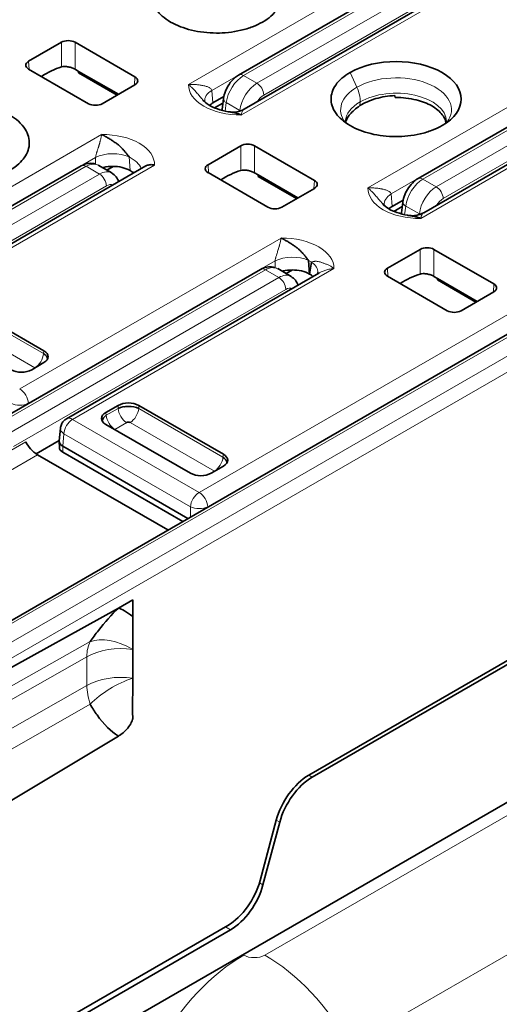
# Model space of a CAD drawing. Units: millimetres. Extents: x 14 to 828, y 14 to 580.
# Drawn here: x 756 to 766, y 314 to 335 of the extents above; entities that cross this region are included whole.
import ezdxf

# ---------------------------------------------------------------- set-up
doc = ezdxf.new("R2010")
doc.units = ezdxf.units.MM
doc.header["$LTSCALE"] = 2
doc.layers.add('Sichtbar (ISO)', color=7, linetype='Continuous', lineweight=35)
doc.layers.add('Sichtbar schmal (ISO)', color=7, linetype='Continuous', lineweight=18)

msp = doc.modelspace()

# ---------------------------------------------------------------- linework, layer by layer
at = {"layer": 'Sichtbar (ISO)'}
for p, q in [((760.171, 333.396), (765.754, 336.62)), ((760.286, 332.696), (765.458, 335.682)), ((763.848, 331.273), (769.431, 334.497)), ((754.457, 321.606), (776.165, 334.139)), ((755.867, 333.68), (756.537, 334.067)), ((756.819, 334.067), (758.046, 333.358)), ((763.963, 330.573), (769.135, 333.559)), ((757.094, 332.808), (755.867, 333.517)), ((756.819, 333.513), (756.892, 333.471)), ((757.708, 333), (756.892, 333.471)), ((756.892, 333.439), (756.892, 333.471)), ((757.68, 332.984), (756.892, 333.439)), ((757.376, 332.808), (758.046, 333.195)), ((760.605, 333.178), (760.605, 333.178)), ((763.939, 333.258), (763.939, 333.258)), ((759.865, 332.953), (759.643, 332.825)), ((760.336, 333.023), (760.33, 333.019)), ((763.447, 333.023), (763.447, 333.023)), ((763.525, 333.019), (763.525, 333.019)), ((763.905, 332.949), (763.904, 332.949)), ((759.676, 332.723), (759.847, 332.821)), ((759.831, 332.691), (759.859, 332.915)), ((762.287, 332.821), (762.287, 332.821)), ((762.483, 332.708), (762.482, 332.708)), ((759.544, 331.557), (760.214, 331.944)), ((760.496, 331.944), (761.723, 331.236)), ((757.798, 331.76), (757.798, 331.76)), ((757.798, 331.76), (757.798, 331.76)), ((757.863, 331.797), (757.863, 331.797)), ((751.362, 328.31), (756.945, 331.534)), ((752.965, 328.469), (758.268, 331.531)), ((757.57, 331.39), (757.294, 331.549)), ((757.469, 331.448), (757.596, 331.522)), ((760.771, 330.686), (759.544, 331.394)), ((760.496, 331.39), (760.569, 331.348)), ((761.385, 330.877), (760.569, 331.348)), ((760.569, 331.316), (760.569, 331.348)), ((761.357, 330.861), (760.569, 331.316)), ((757.481, 331.134), (757.481, 331.134)), ((761.053, 330.686), (761.723, 331.072)), ((764.282, 331.055), (764.282, 331.055)), ((763.542, 330.83), (763.32, 330.702)), ((763.508, 330.568), (763.536, 330.792)), ((764.013, 330.9), (764.007, 330.897)), ((763.353, 330.6), (763.524, 330.699)), ((761.008, 329.906), (761.008, 329.906)), ((763.221, 329.434), (763.891, 329.821)), ((764.173, 329.821), (765.4, 329.113)), ((761.475, 329.637), (761.475, 329.637)), ((761.475, 329.637), (761.475, 329.637)), ((761.54, 329.674), (761.54, 329.674)), ((761.603, 329.594), (761.623, 329.314)), ((761.623, 329.314), (761.665, 329.558)), ((755.039, 326.187), (760.622, 329.411)), ((756.642, 326.346), (761.815, 329.333)), ((761.247, 329.267), (760.971, 329.427)), ((761.146, 329.326), (761.273, 329.399)), ((764.447, 328.563), (763.221, 329.271)), ((764.173, 329.267), (764.245, 329.226)), ((765.062, 328.754), (764.245, 329.226)), ((764.246, 329.193), (764.245, 329.226)), ((765.034, 328.738), (764.246, 329.193)), ((761.158, 329.011), (761.158, 329.011)), ((764.73, 328.563), (765.4, 328.949)), ((754.445, 328.744), (756.181, 327.742)), ((756.181, 327.498), (755.93, 327.353)), ((757.449, 326.476), (757.7, 326.621)), ((757.835, 326.595), (757.832, 326.593)), ((758.122, 326.621), (759.858, 325.619)), ((757.385, 326.335), (757.381, 326.333)), ((757.463, 326.38), (757.462, 326.38)), ((778.887, 326.115), (754.083, 311.795)), ((756.495, 325.894), (756.518, 326.153)), ((759.185, 325.23), (757.449, 326.232)), ((756.021, 325.629), (756.495, 325.903)), ((756.494, 325.886), (756.496, 325.761)), ((759.13, 324.304), (756.568, 325.783)), ((759.025, 324.243), (756.569, 325.661)), ((756.049, 325.611), (758.721, 324.068)), ((759.858, 325.375), (759.607, 325.23)), ((771.328, 324.65), (761.606, 319.037)), ((761.677, 318.996), (771.293, 324.548)), ((757.707, 322.467), (758, 322.633)), ((758, 322.633), (758, 322.291)), ((754.445, 320.662), (757.707, 322.467)), ((757.999, 321.617), (757.999, 321.617)), ((757.999, 321.616), (757.999, 321.029)), ((757.998, 320.413), (757.998, 320.413)), ((757.423, 320.081), (757.423, 320.081)), ((752.837, 316.913), (757.707, 319.84)), ((760.941, 318.116), (760.611, 316.877)), ((760.669, 316.788), (761.012, 318.075)), ((754.232, 312.656), (759.946, 315.956)), ((760.004, 315.867), (754.266, 312.554))]:
    msp.add_line(p, q, dxfattribs=at)
for centre, major_axis, ratio, start_param, end_param in [((756.678, 333.985), (0.2, 0), 0.577746, 0.785741, 2.355852), ((763.397, 332.903), (1.333, 0), 0.577354, 5.497949, 8.639337), ((756.008, 333.598), (-0.2, 0), 0.576955, 5.49813, 7.068241), ((756.249, 331.765), (0.96, 1.754), 0.592266, 0.540942, 0.831973), ((757.904, 333.277), (0.2, 0), 0.576955, 5.49813, 7.068241), ((757.235, 332.89), (-0.2, 0), 0.577746, 0.785741, 2.355852), ((759.973, 332.898), (-0.498, -0.044), 0.574271, 6.282932, 6.283925), ((763.199, 332.371), (-0.848, -0.127), 0.664193, 5.303587, 5.503586), ((760.032, 332.684), (0.201, 0.001), 0.575996, 3.067113, 3.249917), ((760.355, 331.862), (0.2, 0), 0.577746, 0.785741, 2.355852), ((757.045, 331.361), (-0.1, 0.173), 0.577377, 6.283112, 6.283225), ((759.685, 331.475), (-0.2, 0), 0.576955, 5.49813, 7.068241), ((757.318, 330.946), (0.25, 0.443), 0.58337, 6.273214, 6.279223), ((757.557, 331.162), (0.622, -0.079), 0.620846, 0.812751, 0.978002), ((759.926, 329.642), (0.96, 1.754), 0.592266, 0.540942, 0.831973), ((761.581, 331.154), (0.2, 0), 0.576955, 5.49813, 7.068241), ((763.65, 330.775), (-0.498, -0.044), 0.574273, 6.282931, 6.283928), ((760.912, 330.767), (-0.2, 0), 0.577746, 0.785741, 2.355852), ((763.709, 330.561), (-0.201, -0.001), 0.575996, 6.208705, 6.391509), ((764.032, 329.739), (0.2, 0), 0.577746, 0.785741, 2.355852), ((760.722, 329.238), (-0.1, 0.173), 0.577377, 6.283072, 6.283185), ((761.294, 329.387), (0.498, -0.044), 0.577429, 6.282865, 6.283465), ((763.362, 329.353), (-0.2, 0), 0.576955, 5.49813, 7.068241), ((763.603, 327.519), (0.96, 1.754), 0.592266, 0.540942, 0.831973), ((760.995, 328.823), (0.25, 0.443), 0.58337, 6.273213, 6.279222), ((765.258, 329.031), (0.2, 0), 0.576955, 5.49813, 7.068241), ((764.589, 328.644), (-0.2, 0), 0.577746, 0.785741, 2.355852), ((755.954, 327.58), (0.303, -0.039), 0.574169, 0.177266, 0.839404), ((755.967, 327.62), (0.302, 0), 0.572981, 5.501585, 7.064785), ((755.719, 327.477), (-0.3, 0), 0.581753, 0.789196, 2.352396), ((755.958, 327.375), (-0.0516, 0.0001), 0.577913, 3.792641, 3.892437), ((757.911, 326.497), (0.3, 0), 0.581753, 0.789196, 2.352396), ((757.663, 326.354), (-0.302, 0), 0.572981, 5.501585, 7.064785), ((757.911, 326.45), (0.305, 0), 0.488574, 0.805388, 2.336207), ((756.767, 326.13), (-0.125, 0.217), 0.57735, 6.283185, 6.283462), ((757.677, 326.315), (-0.303, -0.039), 0.574169, 5.443785, 6.105926), ((757.911, 326.247), (-0.052, 0), 0.576287, 3.968934, 5.456508), ((757.672, 326.11), (-0.0516, -0.0001), 0.576787, 5.532033, 5.630986), ((755.985, 325.777), (0.177, -0.186), 0.349506, 3.860381, 5.413727), ((756.744, 325.881), (-0.25, 0.009), 0.576539, 6.252714, 7.090978), ((756.746, 325.762), (-0.25, 0), 0.57735, 0.008726, 0.784101), ((759.631, 325.457), (0.303, -0.039), 0.574169, 0.177266, 0.839404), ((759.644, 325.497), (0.302, 0), 0.572981, 5.501585, 7.064785), ((759.635, 325.252), (-0.0517, 0), 0.57735, 3.792385, 3.89136), ((759.396, 325.354), (-0.3, 0), 0.581753, 0.789196, 2.352396), ((758.337, 321.743), (-0.696, 0.719), 0.178247, 5.391074, 5.990869), ((761.606, 318.22), (-0.5, -0.866), 0.57735, 3.926985, 5.148727), ((761.677, 318.179), (0.5, 0.866), 0.57735, 0.785398, 2.007129), ((759.946, 316.772), (-0.5, -0.866), 0.57735, 0.785398, 2.007129), ((760.004, 316.683), (0.5, 0.866), 0.57735, 3.926982, 5.148721)]:
    msp.add_ellipse(centre, major_axis=major_axis, ratio=ratio, start_param=start_param, end_param=end_param, dxfattribs=at)
for points, knots in [([(760.663, 334.482), (760.726, 334.518), (760.783, 334.558), (760.882, 334.645), (760.924, 334.691), (761.022, 334.832), (761.054, 334.931), (761.053, 335.109), (761.032, 335.211), (760.89, 335.406), (760.798, 335.493), (760.54, 335.641), (760.395, 335.697), (760.074, 335.775), (759.901, 335.795), (759.568, 335.796), (759.396, 335.781), (759.139, 335.721), (759.059, 335.697), (758.909, 335.639), (758.84, 335.607), (758.777, 335.57)], [0.0000001, 0.0000001, 0.0000001, 0.0000001, 0.0267448, 0.0267448, 0.0538302, 0.0538302, 0.1055505, 0.1055505, 0.1464425, 0.1464425, 0.1762126, 0.1762126, 0.2032723, 0.2032723, 0.230792, 0.230792, 0.2553379, 0.2553379, 0.2671955, 0.2671955, 0.2788932, 0.2788932, 0.2788932, 0.2788932]), ([(758.777, 335.57), (758.714, 335.534), (758.658, 335.494), (758.559, 335.408), (758.517, 335.361), (758.419, 335.22), (758.387, 335.122), (758.388, 334.944), (758.409, 334.842), (758.551, 334.647), (758.642, 334.56), (758.9, 334.411), (759.046, 334.355), (759.367, 334.277), (759.539, 334.257), (759.873, 334.256), (760.044, 334.272), (760.301, 334.332), (760.382, 334.356), (760.531, 334.413), (760.6, 334.446), (760.663, 334.482)], [0.0000086, 0.0000086, 0.0000086, 0.0000086, 0.0267574, 0.0267574, 0.053873, 0.053873, 0.1056421, 0.1056421, 0.1465825, 0.1465825, 0.1762853, 0.1762853, 0.2032122, 0.2032122, 0.2306015, 0.2306015, 0.2550434, 0.2550434, 0.2668578, 0.2668578, 0.278502, 0.278502, 0.278502, 0.278502]), ([(756.819, 333.513), (756.802, 333.523), (756.779, 333.534), (756.73, 333.551), (756.704, 333.558), (756.654, 333.567), (756.627, 333.57), (756.577, 333.57), (756.555, 333.567), (756.537, 333.561)], [0, 0, 0, 0, 0.0075614, 0.0075614, 0.01512281, 0.01512281, 0.02290925, 0.02290925, 0.03068169, 0.03068169, 0.03068169, 0.03068169]), ([(759.859, 332.915), (759.865, 332.964), (759.879, 333.014), (759.918, 333.112), (759.944, 333.16), (760.007, 333.252), (760.044, 333.296), (760.112, 333.357), (760.141, 333.379), (760.171, 333.396)], [0.00000364, 0.00000364, 0.00000364, 0.00000364, 0.01582348, 0.01582348, 0.03197901, 0.03197901, 0.049171, 0.049171, 0.06036852, 0.06036852, 0.06036852, 0.06036852]), ([(762.454, 333.448), (762.391, 333.411), (762.335, 333.371), (762.236, 333.285), (762.193, 333.238), (762.096, 333.097), (762.064, 332.999), (762.065, 332.821), (762.086, 332.719), (762.228, 332.524), (762.319, 332.437), (762.577, 332.288), (762.722, 332.232), (763.044, 332.154), (763.216, 332.134), (763.55, 332.134), (763.721, 332.149), (763.978, 332.209), (764.059, 332.233), (764.208, 332.29), (764.277, 332.323), (764.34, 332.359)], [0.0000089, 0.0000089, 0.0000089, 0.0000089, 0.0267577, 0.0267577, 0.0538737, 0.0538737, 0.1056428, 0.1056428, 0.1465844, 0.1465844, 0.1762887, 0.1762887, 0.203217, 0.203217, 0.2306077, 0.2306077, 0.2550511, 0.2550511, 0.2668657, 0.2668657, 0.2785111, 0.2785111, 0.2785111, 0.2785111]), ([(763.371, 332.974), (763.238, 332.969), (763.107, 332.947), (762.863, 332.876), (762.751, 332.827), (762.657, 332.768)], [-0.07956334, -0.07956334, -0.07956334, -0.07956334, -0.03978091, -0.03978091, -0.00000012, -0.00000012, -0.00000012, -0.00000012]), ([(763.371, 332.974), (763.371, 332.968), (763.373, 332.961), (763.376, 332.949), (763.378, 332.942), (763.381, 332.936)], [0.000025329, 0.000025329, 0.000025329, 0.000025329, 0.002498615, 0.002498615, 0.005024443, 0.005024443, 0.005024443, 0.005024443]), ([(763.381, 332.936), (763.385, 332.936), (763.389, 332.936), (763.394, 332.936), (763.463, 332.936), (763.532, 332.932), (763.6, 332.924), (763.672, 332.915), (763.742, 332.902), (763.81, 332.885), (763.928, 332.856), (764.036, 332.814), (764.128, 332.762), (764.219, 332.709), (764.292, 332.647), (764.345, 332.58), (764.375, 332.541), (764.398, 332.5), (764.413, 332.458), (764.418, 332.445), (764.423, 332.432), (764.426, 332.418)], [-0.1652416, -0.1652416, -0.1652416, -0.1652416, -0.1639475, -0.1639475, -0.1639475, -0.1432733, -0.1432733, -0.1432733, -0.1212007, -0.1212007, -0.1212007, -0.0827264, -0.0827264, -0.0827264, -0.0442018, -0.0442018, -0.0442018, -0.0220713, -0.0220713, -0.0220713, -0.0149511, -0.0149511, -0.0149511, -0.0149511]), ([(755.472, 331.437), (755.635, 331.532), (755.723, 331.626), (755.847, 331.799), (755.882, 331.905), (755.88, 332.119), (755.843, 332.226), (755.678, 332.451), (755.551, 332.533), (755.375, 332.634), (755.231, 332.704), (754.851, 332.796), (754.666, 332.817), (754.295, 332.817), (754.112, 332.796), (753.814, 332.724), (753.654, 332.673), (753.492, 332.58)], [0.000006, 0.000006, 0.000006, 0.000006, 0.0695733, 0.0695733, 0.162425, 0.162425, 0.2555153, 0.2555153, 0.3746339, 0.3746339, 0.5159904, 0.5159904, 0.6323959, 0.6323959, 0.7483036, 0.7483036, 0.834505, 0.834505, 0.834505, 0.834505]), ([(759.447, 332.874), (759.474, 332.844), (759.513, 332.811), (759.612, 332.75), (759.671, 332.722), (759.803, 332.676), (759.878, 332.657), (759.965, 332.642), (759.975, 332.641), (759.985, 332.639)], [0, 0, 0, 0, 0.02514935, 0.02514935, 0.04904773, 0.04904773, 0.07359497, 0.07359497, 0.07663819, 0.07663819, 0.07663819, 0.07663819]), ([(759.985, 332.639), (759.993, 332.638), (760.001, 332.637), (760.009, 332.636), (760.02, 332.634), (760.031, 332.632), (760.042, 332.63), (760.053, 332.628), (760.063, 332.626), (760.073, 332.624), (760.085, 332.622), (760.095, 332.62), (760.104, 332.617), (760.116, 332.615), (760.126, 332.612), (760.134, 332.61), (760.141, 332.608), (760.145, 332.607), (760.149, 332.606), (760.152, 332.605), (760.155, 332.604), (760.159, 332.603), (760.162, 332.602), (760.165, 332.601), (760.169, 332.599), (760.172, 332.598), (760.176, 332.597), (760.181, 332.595), (760.185, 332.594), (760.19, 332.592), (760.195, 332.59), (760.2, 332.588), (760.205, 332.586), (760.211, 332.584), (760.216, 332.582), (760.221, 332.58), (760.227, 332.577)], [0.4948637, 0.4948637, 0.4948637, 0.4948637, 0.5275788, 0.5275788, 0.5275788, 0.5744949, 0.5744949, 0.5744949, 0.6218689, 0.6218689, 0.6218689, 0.6737336, 0.6737336, 0.6737336, 0.738819, 0.738819, 0.738819, 0.7882998, 0.7882998, 0.7882998, 0.835914, 0.835914, 0.835914, 0.8769355, 0.8769355, 0.8769355, 0.9133001, 0.9133001, 0.9133001, 0.9466611, 0.9466611, 0.9466611, 0.9763289, 0.9763289, 0.9763289, 1, 1, 1, 1]), ([(759.995, 332.638), (760.038, 332.632), (760.085, 332.633), (760.184, 332.649), (760.237, 332.667), (760.285, 332.696)], [0.00063282, 0.00063282, 0.00063282, 0.00063282, 0.01556585, 0.01556585, 0.03305975, 0.03305975, 0.03305975, 0.03305975]), ([(762.362, 332.422), (762.371, 332.456), (762.384, 332.485), (762.397, 332.509), (762.428, 332.568), (762.476, 332.625), (762.537, 332.677)], [-0.04555105, -0.04555105, -0.04555105, -0.04555105, -0.03243228, -0.03243228, -0.03243228, -0.00008401, -0.00008401, -0.00008401, -0.00008401]), ([(762.357, 332.447), (762.357, 332.447), (762.357, 332.447), (762.357, 332.446), (762.357, 332.445), (762.357, 332.442), (762.357, 332.441), (762.357, 332.435), (762.357, 332.432), (762.365, 332.418), (762.365, 332.417), (762.366, 332.416)], [0, 0, 0, 0, 0.00056114, 0.00056114, 0.00368581, 0.00368581, 0.01306045, 0.01306045, 0.04120004, 0.04120004, 0.04317273, 0.04317273, 0.04317273, 0.04317273]), ([(764.422, 332.411), (764.43, 332.425), (764.432, 332.431), (764.433, 332.439), (764.434, 332.441), (764.434, 332.446)], [0.02772606, 0.02772606, 0.02772606, 0.02772606, 0.05256819, 0.05256819, 0.07066295, 0.07066295, 0.07066295, 0.07066295]), ([(757.926, 331.717), (757.914, 331.733), (757.901, 331.749), (757.889, 331.764), (757.876, 331.781), (757.864, 331.796), (757.851, 331.812), (757.838, 331.828), (757.825, 331.844), (757.811, 331.859), (757.797, 331.875), (757.782, 331.891), (757.767, 331.906), (757.752, 331.922), (757.736, 331.937), (757.719, 331.951), (757.702, 331.966), (757.684, 331.981), (757.665, 331.994), (757.661, 331.997), (757.657, 332), (757.653, 332.002), (757.641, 332.01), (757.628, 332.019), (757.616, 332.027), (757.605, 332.035), (757.593, 332.043), (757.581, 332.051), (757.57, 332.058), (757.559, 332.065), (757.548, 332.072), (757.537, 332.079), (757.527, 332.086), (757.516, 332.092), (757.505, 332.099), (757.495, 332.105), (757.486, 332.11), (757.474, 332.117), (757.464, 332.123), (757.456, 332.127), (757.449, 332.13), (757.445, 332.133), (757.441, 332.135), (757.438, 332.137), (757.435, 332.139), (757.431, 332.141), (757.428, 332.143), (757.425, 332.144), (757.421, 332.147), (757.418, 332.148), (757.414, 332.15), (757.409, 332.153), (757.405, 332.155), (757.4, 332.157), (757.395, 332.16), (757.39, 332.163), (757.385, 332.165), (757.379, 332.168), (757.374, 332.17), (757.369, 332.173), (757.363, 332.175)], [0.0000001, 0.0000001, 0.0000001, 0.0000001, 0.0601926, 0.0601926, 0.0601926, 0.1231288, 0.1231288, 0.1231288, 0.1890826, 0.1890826, 0.1890826, 0.2600731, 0.2600731, 0.2600731, 0.3342314, 0.3342314, 0.3342314, 0.4130634, 0.4130634, 0.4130634, 0.4299817, 0.4299817, 0.4299817, 0.4798847, 0.4798847, 0.4798847, 0.5275784, 0.5275784, 0.5275784, 0.5744948, 0.5744948, 0.5744948, 0.6218693, 0.6218693, 0.6218693, 0.6737352, 0.6737352, 0.6737352, 0.7388244, 0.7388244, 0.7388244, 0.7882998, 0.7882998, 0.7882998, 0.835915, 0.835915, 0.835915, 0.8769362, 0.8769362, 0.8769362, 0.9133015, 0.9133015, 0.9133015, 0.946663, 0.946663, 0.946663, 0.9763312, 0.9763312, 0.9763312, 1, 1, 1, 1]), ([(756.945, 331.534), (756.985, 331.557), (757.029, 331.573), (757.114, 331.588), (757.158, 331.588), (757.212, 331.577), (757.223, 331.574), (757.235, 331.57)], [0, 0, 0, 0, 0.0148148, 0.0148148, 0.0291239, 0.0291239, 0.03315529, 0.03315529, 0.03315529, 0.03315529]), ([(757.945, 331.438), (757.898, 331.465), (757.842, 331.486), (757.781, 331.501), (757.721, 331.515), (757.657, 331.522), (757.592, 331.522), (757.528, 331.522), (757.464, 331.515), (757.404, 331.5), (757.398, 331.499), (757.392, 331.498), (757.387, 331.496)], [-0.07838615, -0.07838615, -0.07838615, -0.07838615, -0.05855105, -0.05855105, -0.05855105, -0.03919453, -0.03919453, -0.03919453, -0.0198379, -0.0198379, -0.0198379, -0.01798193, -0.01798193, -0.01798193, -0.01798193]), ([(758.268, 331.531), (758.271, 331.533), (758.274, 331.534), (758.301, 331.548), (758.327, 331.555), (758.384, 331.56), (758.415, 331.557), (758.446, 331.55), (758.446, 331.55), (758.447, 331.55)], [-0.02085636, -0.02085636, -0.02085636, -0.02085636, -0.01960068, -0.01960068, -0.00987445, -0.00987445, -0.00000059, -0.00000059, 0.00018948, 0.00018948, 0.00018948, 0.00018948]), ([(757.569, 331.385), (757.602, 331.365), (757.633, 331.34), (757.681, 331.28), (757.7, 331.246), (757.713, 331.21)], [0, 0, 0, 0, 0.01295232, 0.01295232, 0.02553365, 0.02553365, 0.02553365, 0.02553365]), ([(760.496, 331.39), (760.479, 331.4), (760.456, 331.411), (760.407, 331.428), (760.381, 331.435), (760.331, 331.445), (760.304, 331.447), (760.254, 331.447), (760.232, 331.444), (760.214, 331.438)], [0, 0, 0, 0, 0.0075614, 0.0075614, 0.01512281, 0.01512281, 0.02290925, 0.02290925, 0.03068169, 0.03068169, 0.03068169, 0.03068169]), ([(763.536, 330.792), (763.542, 330.841), (763.556, 330.892), (763.595, 330.989), (763.621, 331.038), (763.684, 331.129), (763.721, 331.173), (763.789, 331.234), (763.818, 331.256), (763.848, 331.273)], [0.00000364, 0.00000364, 0.00000364, 0.00000364, 0.01582348, 0.01582348, 0.03197901, 0.03197901, 0.049171, 0.049171, 0.06036838, 0.06036838, 0.06036838, 0.06036838]), ([(763.124, 330.752), (763.151, 330.721), (763.19, 330.688), (763.289, 330.627), (763.348, 330.599), (763.48, 330.553), (763.555, 330.534), (763.642, 330.519), (763.652, 330.518), (763.662, 330.516)], [0, 0, 0, 0, 0.02514935, 0.02514935, 0.04904773, 0.04904773, 0.07359497, 0.07359497, 0.07663811, 0.07663811, 0.07663811, 0.07663811]), ([(763.662, 330.516), (763.67, 330.515), (763.678, 330.514), (763.685, 330.513), (763.697, 330.511), (763.708, 330.509), (763.719, 330.507), (763.73, 330.505), (763.74, 330.503), (763.75, 330.501), (763.761, 330.499), (763.772, 330.497), (763.781, 330.495), (763.793, 330.492), (763.803, 330.489), (763.811, 330.487), (763.818, 330.486), (763.822, 330.484), (763.826, 330.483), (763.829, 330.482), (763.832, 330.481), (763.836, 330.48), (763.839, 330.479), (763.842, 330.478), (763.846, 330.477), (763.849, 330.475), (763.853, 330.474), (763.858, 330.473), (763.862, 330.471), (763.867, 330.469), (763.872, 330.467), (763.877, 330.465), (763.882, 330.463), (763.888, 330.461), (763.893, 330.459), (763.898, 330.457), (763.904, 330.454)], [0.4948616, 0.4948616, 0.4948616, 0.4948616, 0.527579, 0.527579, 0.527579, 0.5744953, 0.5744953, 0.5744953, 0.6218695, 0.6218695, 0.6218695, 0.6737345, 0.6737345, 0.6737345, 0.7388207, 0.7388207, 0.7388207, 0.7882998, 0.7882998, 0.7882998, 0.8359141, 0.8359141, 0.8359141, 0.8769356, 0.8769356, 0.8769356, 0.9133004, 0.9133004, 0.9133004, 0.9466615, 0.9466615, 0.9466615, 0.9763295, 0.9763295, 0.9763295, 1, 1, 1, 1]), ([(763.672, 330.515), (763.715, 330.509), (763.762, 330.51), (763.861, 330.526), (763.914, 330.545), (763.962, 330.573)], [0.0006328, 0.0006328, 0.0006328, 0.0006328, 0.01556584, 0.01556584, 0.03306648, 0.03306648, 0.03306648, 0.03306648]), ([(761.603, 329.594), (761.59, 329.61), (761.578, 329.626), (761.566, 329.641), (761.553, 329.658), (761.541, 329.674), (761.528, 329.689), (761.515, 329.705), (761.502, 329.721), (761.488, 329.736), (761.474, 329.752), (761.459, 329.768), (761.444, 329.783), (761.429, 329.799), (761.413, 329.814), (761.396, 329.828), (761.379, 329.843), (761.361, 329.858), (761.342, 329.871), (761.338, 329.874), (761.334, 329.877), (761.33, 329.879), (761.318, 329.888), (761.305, 329.896), (761.293, 329.904), (761.282, 329.912), (761.27, 329.92), (761.258, 329.928), (761.247, 329.935), (761.236, 329.942), (761.225, 329.949), (761.214, 329.956), (761.203, 329.963), (761.193, 329.969), (761.182, 329.976), (761.172, 329.982), (761.163, 329.987), (761.151, 329.994), (761.141, 330), (761.132, 330.004), (761.126, 330.008), (761.122, 330.01), (761.118, 330.012), (761.115, 330.014), (761.112, 330.016), (761.108, 330.018), (761.105, 330.02), (761.102, 330.022), (761.098, 330.024), (761.095, 330.026), (761.091, 330.028), (761.086, 330.03), (761.082, 330.032), (761.077, 330.035), (761.072, 330.037), (761.067, 330.04), (761.062, 330.042), (761.056, 330.045), (761.051, 330.047), (761.046, 330.05), (761.04, 330.052)], [0, 0, 0, 0, 0.060195, 0.060195, 0.060195, 0.123133, 0.123133, 0.123133, 0.189088, 0.189088, 0.189088, 0.260078, 0.260078, 0.260078, 0.334234, 0.334234, 0.334234, 0.413062, 0.413062, 0.413062, 0.429982, 0.429982, 0.429982, 0.479885, 0.479885, 0.479885, 0.527579, 0.527579, 0.527579, 0.574495, 0.574495, 0.574495, 0.621869, 0.621869, 0.621869, 0.673734, 0.673734, 0.673734, 0.73882, 0.73882, 0.73882, 0.7883, 0.7883, 0.7883, 0.835914, 0.835914, 0.835914, 0.876936, 0.876936, 0.876936, 0.913301, 0.913301, 0.913301, 0.946662, 0.946662, 0.946662, 0.97633, 0.97633, 0.97633, 1, 1, 1, 1]), ([(760.622, 329.411), (760.662, 329.434), (760.706, 329.45), (760.791, 329.466), (760.835, 329.465), (760.889, 329.454), (760.9, 329.451), (760.912, 329.447)], [0, 0, 0, 0, 0.0148148, 0.0148148, 0.0291239, 0.0291239, 0.03315529, 0.03315529, 0.03315529, 0.03315529]), ([(761.622, 329.315), (761.576, 329.342), (761.52, 329.363), (761.459, 329.378), (761.399, 329.392), (761.335, 329.399), (761.27, 329.399), (761.205, 329.399), (761.141, 329.392), (761.082, 329.378), (761.076, 329.376), (761.07, 329.375), (761.064, 329.373)], [-0.07842707, -0.07842707, -0.07842707, -0.07842707, -0.05863197, -0.05863197, -0.05863197, -0.03927691, -0.03927691, -0.03927691, -0.0199214, -0.0199214, -0.0199214, -0.01798242, -0.01798242, -0.01798242, -0.01798242]), ([(761.786, 329.316), (761.788, 329.321), (761.79, 329.328), (761.791, 329.338), (761.792, 329.34), (761.792, 329.343)], [0.02612635, 0.02612635, 0.02612635, 0.02612635, 0.031222104, 0.031222104, 0.032959808, 0.032959808, 0.032959808, 0.032959808]), ([(764.173, 329.267), (764.155, 329.278), (764.133, 329.288), (764.083, 329.305), (764.057, 329.313), (764.007, 329.322), (763.98, 329.324), (763.931, 329.324), (763.908, 329.321), (763.891, 329.316)], [0, 0, 0, 0, 0.00762233, 0.00762233, 0.01524467, 0.01524467, 0.02297029, 0.02297029, 0.03068191, 0.03068191, 0.03068191, 0.03068191]), ([(761.246, 329.262), (761.279, 329.243), (761.31, 329.217), (761.358, 329.157), (761.377, 329.124), (761.39, 329.088)], [0, 0, 0, 0, 0.01295235, 0.01295235, 0.02553367, 0.02553367, 0.02553367, 0.02553367]), ([(756.518, 326.153), (756.521, 326.179), (756.527, 326.205), (756.548, 326.254), (756.563, 326.277), (756.598, 326.316), (756.619, 326.333), (756.642, 326.346)], [0.00000374, 0.00000374, 0.00000374, 0.00000374, 0.00794699, 0.00794699, 0.01588194, 0.01588194, 0.02381071, 0.02381071, 0.02381071, 0.02381071]), ([(757.127, 321.777), (757.182, 321.854), (757.239, 321.931), (757.432, 322.178), (757.562, 322.323), (757.707, 322.467)], [0, 0, 0, 0, 0.298598, 0.298598, 1, 1, 1, 1]), ([(758, 321.617), (758, 321.722), (758, 321.846), (758, 322.011), (758, 322.195), (758, 322.291)], [0, 0, 0, 0, 0.03876449, 0.03876449, 0.05917409, 0.05917409, 0.05917409, 0.05917409]), ([(758, 321.029), (758, 320.76), (757.996, 320.441), (758, 320.187), (758, 320.174), (757.942, 320.058), (757.876, 319.96), (757.743, 319.864), (757.726, 319.852), (757.707, 319.841)], [0.0000117, 0.0000117, 0.0000117, 0.0000117, 0.7430084, 0.7430084, 0.8630084, 0.8630084, 0.9830084, 0.9830084, 1, 1, 1, 1]), ([(757.707, 319.841), (757.55, 319.929), (757.408, 320.08), (757.221, 320.342), (757.174, 320.415), (757.127, 320.494)], [0, 0, 0, 0, 0.743008, 0.743008, 1, 1, 1, 1])]:
    msp.add_open_spline(points, degree=3, knots=knots, dxfattribs=at)
for points in [[(759.447, 332.874), (759.447, 332.875), (759.446, 332.875), (759.446, 332.875)], [(759.475, 332.854), (759.475, 332.851), (759.476, 332.848), (759.476, 332.845)], [(759.643, 332.825), (759.616, 332.81), (759.593, 332.792), (759.573, 332.774)], [(760.285, 332.696), (760.285, 332.696), (760.286, 332.696), (760.286, 332.696)], [(763.124, 330.752), (763.124, 330.752), (763.123, 330.752), (763.123, 330.752)], [(763.152, 330.731), (763.152, 330.728), (763.153, 330.725), (763.153, 330.722)], [(763.32, 330.702), (763.293, 330.687), (763.27, 330.67), (763.25, 330.651)], [(763.962, 330.573), (763.962, 330.573), (763.963, 330.573), (763.963, 330.573)], [(761.623, 329.314), (761.623, 329.314), (761.623, 329.315), (761.623, 329.315)], [(761.694, 329.263), (761.674, 329.282), (761.65, 329.299), (761.623, 329.314)], [(761.815, 329.333), (761.816, 329.334), (761.818, 329.335), (761.82, 329.336)]]:
    msp.add_open_spline(points, degree=3, dxfattribs=at)
at = {"layer": 'Sichtbar schmal (ISO)'}
for p, q in [((765.854, 336.61), (760.271, 333.386)), ((760.544, 333.228), (766.128, 336.452)), ((759.143, 333.203), (764.5, 336.295)), ((766.27, 336.21), (760.686, 332.986)), ((764.676, 336), (759.62, 333.081)), ((765.583, 335.67), (760.227, 332.577)), ((760.663, 334.482), (760.663, 334.482)), ((769.531, 334.487), (763.948, 331.263)), ((762.82, 331.08), (768.177, 334.172)), ((764.221, 331.105), (769.805, 334.329)), ((776.265, 334.129), (754.557, 321.596)), ((754.888, 321.404), (776.596, 333.938)), ((756.537, 334.067), (756.537, 333.561)), ((756.819, 334.067), (756.819, 333.513)), ((769.947, 334.087), (764.363, 330.863)), ((768.353, 333.877), (763.297, 330.958)), ((776.738, 333.693), (755.03, 321.159)), ((755.875, 333.512), (755.867, 333.68)), ((769.26, 333.547), (763.904, 330.454)), ((758.038, 333.191), (758.046, 333.358)), ((760.271, 333.386), (760.544, 333.228)), ((762.454, 333.448), (762.594, 333.144)), ((763.889, 333.273), (763.889, 333.273)), ((759.643, 332.825), (759.62, 333.081)), ((763.454, 333.023), (763.455, 333.023)), ((759.896, 332.655), (759.917, 332.831)), ((759.9, 332.842), (759.9, 332.842)), ((760.197, 332.669), (759.917, 332.831)), ((762.279, 332.795), (762.279, 332.795)), ((762.66, 332.846), (762.657, 332.768)), ((764.291, 332.732), (764.292, 332.733)), ((764.495, 332.85), (764.495, 332.85)), ((760.197, 332.669), (760.196, 332.656)), ((764.34, 332.359), (764.34, 332.359)), ((752.007, 329.082), (757.363, 332.175)), ((759.361, 324.837), (771.854, 332.05)), ((760.214, 331.944), (760.214, 331.438)), ((760.496, 331.944), (760.496, 331.39)), ((757.926, 331.717), (757.945, 331.438)), ((772.03, 331.754), (759.537, 324.541)), ((757.045, 331.524), (751.462, 328.3)), ((757.239, 331.706), (752.183, 328.787)), ((758.447, 331.55), (753.09, 328.457)), ((757.319, 331.366), (757.045, 331.524)), ((757.239, 331.706), (757.24, 331.569)), ((759.551, 331.389), (759.544, 331.557)), ((751.736, 328.142), (757.319, 331.366)), ((757.461, 331.124), (751.877, 327.9)), ((761.715, 331.068), (761.723, 331.236)), ((763.948, 331.263), (764.221, 331.105)), ((763.32, 330.702), (763.297, 330.958)), ((763.573, 330.532), (763.594, 330.708)), ((763.577, 330.72), (763.577, 330.719)), ((763.874, 330.546), (763.594, 330.708)), ((763.874, 330.546), (763.873, 330.533)), ((755.684, 326.96), (761.04, 330.052)), ((763.891, 329.821), (763.891, 329.316)), ((764.173, 329.821), (764.173, 329.267)), ((760.916, 329.583), (755.86, 326.664)), ((760.916, 329.583), (760.917, 329.446)), ((761.665, 329.558), (761.603, 329.594)), ((760.722, 329.401), (755.139, 326.177)), ((762.124, 329.427), (756.767, 326.334)), ((760.996, 329.243), (760.722, 329.401)), ((763.228, 329.267), (763.221, 329.434)), ((755.412, 326.019), (760.996, 329.243)), ((765.392, 328.945), (765.4, 329.113)), ((761.138, 329.001), (755.554, 325.777)), ((754.445, 328.68), (756.172, 327.683)), ((755.996, 327.395), (754.269, 328.392)), ((756.172, 327.683), (756.181, 327.742)), ((755.752, 326.904), (755.752, 326.904)), ((755.86, 326.662), (755.86, 326.664)), ((757.458, 326.418), (757.449, 326.476)), ((757.458, 326.418), (757.7, 326.558)), ((757.7, 326.558), (757.7, 326.621)), ((758.122, 326.558), (758.122, 326.621)), ((758.122, 326.558), (759.849, 325.561)), ((756.767, 326.334), (759.361, 324.837)), ((757.876, 326.27), (757.634, 326.13)), ((759.673, 325.272), (757.946, 326.269)), ((755.235, 325.545), (755.809, 325.877)), ((756.568, 325.783), (756.591, 326.039)), ((756.573, 326.051), (756.573, 326.051)), ((759.184, 324.541), (756.591, 326.039)), ((756.569, 325.661), (756.568, 325.783)), ((756.049, 325.611), (755.411, 325.242)), ((759.849, 325.561), (759.858, 325.619)), ((759.211, 324.656), (759.211, 324.656)), ((759.429, 324.781), (759.429, 324.781)), ((759.184, 324.335), (759.184, 324.541)), ((759.537, 324.539), (759.537, 324.541)), ((760.71, 315.349), (772.73, 322.289)), ((753.104, 319.508), (757.127, 321.777)), ((757.801, 321.719), (757.802, 321.719)), ((757.06, 321.468), (752.756, 319.026)), ((757.06, 320.88), (757.06, 321.468)), ((752.538, 318.315), (757.06, 320.88)), ((757.999, 320.853), (757.999, 320.853)), ((757.127, 320.494), (752.537, 317.867)), ((762.46, 313.502), (774.48, 320.442)), ((761.606, 319.037), (761.677, 318.996)), ((761.012, 318.075), (760.941, 318.116)), ((760.597, 316.829), (760.669, 316.788)), ((760.004, 315.867), (759.898, 315.928)), ((760.257, 315.359), (760.275, 315.349))]:
    msp.add_line(p, q, dxfattribs=at)
for centre, major_axis, ratio, start_param, end_param in [((760.272, 332.976), (0.258, 0.438), 0.571185, 0.80501, 2.216118), ((760.271, 333.223), (-0.1, 0.173), 0.577324, 5.49777, 6.283097), ((763.397, 332.683), (1.135, 0.002), 0.57629, 5.868042, 8.638735), ((760.209, 333.193), (-1.066, 0), 0.57735, 6.266817, 7.870367), ((760.553, 332.814), (-0.25, -0.442), 0.583454, 3.935874, 5.347509), ((760.544, 333.065), (0.1, -0.173), 0.577325, 0.802827, 2.356178), ((763.396, 332.683), (-1.135, -0.002), 0.576424, 5.496951, 6.683601), ((762.306, 333.071), (-0.251, 0.435), 0.576897, 3.875961, 4.550627), ((759.973, 332.898), (-0.498, -0.044), 0.574271, 5.448359, 6.282932), ((760.693, 332.737), (0.148, 0.266), 0.587338, 0.789787, 1.474685), ((763.395, 332.428), (1.039, 0.007), 0.572731, 0.018224, 2.352061), ((760.057, 332.89), (-0.199, 0.024), 0.506989, 0.000316, 0.850301), ((763.395, 332.428), (-1.039, -0.007), 0.572756, 5.494054, 6.239944), ((760.337, 332.729), (0.199, -0.018), 0.487043, 3.977101, 4.077482), ((757.381, 331.56), (1.066, 0), 0.57735, 6.266815, 7.870369), ((757.593, 331.524), (-0.5, -0.001), 0.517096, 3.980961, 5.495283), ((757.375, 331.365), (0.822, 0), 0.577376, 0.238467, 0.836686), ((757.045, 331.361), (-0.1, 0.173), 0.577377, 5.497803, 6.283095), ((757.037, 331.108), (0.258, 0.438), 0.571266, 0.006638, 0.776476), ((757.318, 330.946), (0.25, 0.443), 0.58337, 6.279223, 7.048793), ((757.319, 331.203), (-0.1, 0.173), 0.577376, 3.944475, 5.497812), ((757.253, 331.271), (-0.199, -0.021), 0.657621, 4.056462, 4.059362), ((757.037, 331.108), (-0.258, -0.438), 0.571266, 2.571185, 2.573224), ((757.461, 330.871), (0.148, 0.266), 0.587338, 0.078795, 0.762144), ((763.949, 330.853), (0.258, 0.438), 0.571185, 0.805013, 2.216118), ((763.948, 331.1), (-0.1, 0.173), 0.577323, 5.497769, 6.283097), ((763.886, 331.07), (-1.066, 0), 0.57735, 6.266815, 7.870369), ((763.65, 330.775), (-0.498, -0.044), 0.574273, 5.448358, 6.282931), ((764.23, 330.691), (-0.25, -0.442), 0.583454, 3.935872, 5.347509), ((764.221, 330.942), (0.1, -0.173), 0.577326, 0.802828, 2.356179), ((763.734, 330.767), (-0.199, 0.024), 0.50699, 0.000317, 0.850301), ((764.369, 330.614), (0.148, 0.266), 0.587338, 0.789785, 1.474685), ((764.014, 330.606), (0.199, -0.018), 0.487043, 3.977101, 4.077482), ((761.058, 329.437), (1.066, 0), 0.57735, 6.266817, 7.870367), ((761.27, 329.401), (-0.5, -0.001), 0.517086, 3.980994, 5.495286), ((761.294, 329.387), (0.498, -0.044), 0.577429, 0.00028, 0.781165), ((760.722, 329.238), (-0.1, 0.173), 0.577377, 5.497803, 6.283095), ((760.714, 328.985), (0.258, 0.438), 0.571266, 0.006638, 0.776476), ((760.995, 328.823), (0.25, 0.443), 0.58337, 6.279222, 7.048789), ((760.996, 329.08), (-0.1, 0.173), 0.577376, 3.944478, 5.497804), ((760.93, 329.148), (-0.199, -0.021), 0.657621, 4.056463, 4.059363), ((760.714, 328.985), (-0.258, -0.438), 0.571266, 2.571185, 2.573224), ((761.138, 328.748), (0.148, 0.266), 0.587338, 0.078796, 0.762144), ((755.995, 327.6), (0.126, 0.219), 0.576676, 3.935424, 5.402139), ((755.684, 326.755), (0.125, -0.217), 0.577352, 0.837741, 2.356145), ((755.684, 326.755), (-0.25, 0), 0.51542, 0.786772, 2.35488), ((757.877, 326.475), (-0.126, 0.219), 0.578024, 0.881098, 2.347812), ((757.945, 326.475), (-0.126, -0.218), 0.578018, 0.793756, 2.260857), ((756.767, 326.13), (-0.125, -0.217), 0.57735, 3.926992, 5.445431), ((756.767, 326.13), (-0.125, 0.217), 0.57735, 5.497804, 6.283185), ((757.635, 326.335), (0.126, -0.218), 0.576682, 4.022279, 5.489386), ((756.767, 326.13), (-0.249, 0.023), 0.575773, 0.000266, 0.836246), ((759.672, 325.478), (0.126, 0.219), 0.576676, 3.935917, 5.40198), ((759.361, 324.633), (0.125, 0.217), 0.577351, 0.785494, 2.303817), ((759.361, 324.633), (-0.125, 0.217), 0.577196, 3.979428, 5.497473), ((759.361, 324.633), (-0.25, 0), 0.51542, 0.786769, 2.354962), ((757.76, 321.046), (-0.814, 0.595), 0.603044, 4.855103, 5.920092), ((757.784, 321.048), (-0.512, 0.885), 0.578531, 0.352063, 0.781723), ((757.761, 321.056), (-1.001, 0), 0.577372, 4.47143, 5.488869), ((757.761, 320.466), (1.003, 0), 0.577347, 1.331325, 2.34569), ((757.76, 320.468), (0.862, 0.518), 0.407805, 1.057086, 2.125186), ((757.749, 320.447), (-0.485, 0.901), 0.543563, 0.805536, 1.235064), ((760.275, 312.491), (1.75, 3.031), 0.57735, 0.785398, 1.570796), ((760.492, 315.475), (0.308, 0), 0.57735, 3.926991, 5.497787), ((760.71, 312.491), (-1.75, 3.031), 0.57735, 4.712389, 5.497787)]:
    msp.add_ellipse(centre, major_axis=major_axis, ratio=ratio, start_param=start_param, end_param=end_param, dxfattribs=at)
for points, knots in [([(759.62, 333.081), (759.618, 333.091), (759.614, 333.099), (759.608, 333.107), (759.602, 333.114), (759.596, 333.12), (759.588, 333.126), (759.581, 333.131), (759.572, 333.136), (759.564, 333.14), (759.555, 333.144), (759.546, 333.148), (759.537, 333.152), (759.528, 333.156), (759.518, 333.159), (759.508, 333.162), (759.497, 333.166), (759.486, 333.169), (759.475, 333.171), (759.464, 333.174), (759.452, 333.177), (759.44, 333.18), (759.437, 333.18), (759.434, 333.181), (759.431, 333.182), (759.422, 333.183), (759.413, 333.185), (759.403, 333.187), (759.391, 333.189), (759.378, 333.191), (759.365, 333.193), (759.353, 333.194), (759.34, 333.196), (759.327, 333.197), (759.314, 333.199), (759.301, 333.2), (759.288, 333.201), (759.274, 333.202), (759.259, 333.203), (759.245, 333.203), (759.229, 333.204), (759.213, 333.204), (759.197, 333.204), (759.179, 333.204), (759.161, 333.204), (759.143, 333.203)], [0, 0, 0, 0, 0.0808207, 0.0808207, 0.0808207, 0.1549502, 0.1549502, 0.1549502, 0.225511, 0.225511, 0.225511, 0.2932261, 0.2932261, 0.2932261, 0.3610891, 0.3610891, 0.3610891, 0.4297339, 0.4297339, 0.4297339, 0.4989585, 0.4989585, 0.4989585, 0.515978, 0.515978, 0.515978, 0.5680101, 0.5680101, 0.5680101, 0.6355969, 0.6355969, 0.6355969, 0.7010714, 0.7010714, 0.7010714, 0.7665649, 0.7665649, 0.7665649, 0.8368861, 0.8368861, 0.8368861, 0.9147255, 0.9147255, 0.9147255, 1, 1, 1, 1]), ([(759.446, 332.875), (759.442, 332.88), (759.437, 332.885), (759.433, 332.89), (759.431, 332.893), (759.429, 332.895), (759.427, 332.898), (759.417, 332.909), (759.407, 332.92), (759.397, 332.933), (759.395, 332.935), (759.393, 332.937), (759.391, 332.94), (759.381, 332.951), (759.371, 332.963), (759.361, 332.975), (759.358, 332.979), (759.355, 332.982), (759.352, 332.986), (759.343, 332.997), (759.333, 333.008), (759.324, 333.019), (759.314, 333.031), (759.303, 333.043), (759.293, 333.054), (759.283, 333.065), (759.274, 333.076), (759.264, 333.086), (759.255, 333.096), (759.245, 333.106), (759.236, 333.115), (759.226, 333.125), (759.216, 333.135), (759.206, 333.145), (759.198, 333.153), (759.19, 333.16), (759.182, 333.168), (759.18, 333.17), (759.178, 333.172), (759.176, 333.174), (759.169, 333.18), (759.162, 333.187), (759.155, 333.193), (759.151, 333.196), (759.147, 333.199), (759.143, 333.203)], [0.423734, 0.423734, 0.423734, 0.423734, 0.4533957, 0.4533957, 0.4533957, 0.4677458, 0.4677458, 0.4677458, 0.5314477, 0.5314477, 0.5314477, 0.5436638, 0.5436638, 0.5436638, 0.6023126, 0.6023126, 0.6023126, 0.6191736, 0.6191736, 0.6191736, 0.672217, 0.672217, 0.672217, 0.730189, 0.730189, 0.730189, 0.7841283, 0.7841283, 0.7841283, 0.8357029, 0.8357029, 0.8357029, 0.888358, 0.888358, 0.888358, 0.9324387, 0.9324387, 0.9324387, 0.9434068, 0.9434068, 0.9434068, 0.980129, 0.980129, 0.980129, 1, 1, 1, 1]), ([(760.227, 332.577), (760.23, 332.595), (760.233, 332.611), (760.242, 332.637), (760.246, 332.648), (760.256, 332.666), (760.261, 332.674), (760.271, 332.685), (760.276, 332.69), (760.283, 332.694), (760.284, 332.695), (760.285, 332.696)], [0, 0, 0, 0, 0.1465047, 0.1465047, 0.2772378, 0.2772378, 0.3940391, 0.3940391, 0.498928, 0.498928, 0.5214317, 0.5214317, 0.5214317, 0.5214317]), ([(757.363, 332.175), (757.362, 332.166), (757.36, 332.158), (757.357, 332.14), (757.355, 332.132), (757.353, 332.121), (757.353, 332.119), (757.35, 332.108), (757.348, 332.1), (757.345, 332.083), (757.343, 332.074), (757.34, 332.064), (757.339, 332.061), (757.336, 332.049), (757.334, 332.042), (757.33, 332.026), (757.328, 332.019), (757.325, 332.008), (757.324, 332.005), (757.322, 331.996), (757.321, 331.992), (757.317, 331.981), (757.316, 331.974), (757.312, 331.963), (757.31, 331.957), (757.308, 331.951), (757.308, 331.95), (757.306, 331.944), (757.305, 331.938), (757.301, 331.927), (757.299, 331.921), (757.296, 331.911), (757.295, 331.907), (757.291, 331.896), (757.289, 331.89), (757.285, 331.876), (757.283, 331.869), (757.28, 331.861), (757.28, 331.86), (757.279, 331.857), (757.278, 331.855), (757.275, 331.847), (757.273, 331.84), (757.27, 331.828), (757.268, 331.824), (757.265, 331.814), (757.263, 331.807), (757.259, 331.795), (757.258, 331.789), (757.254, 331.778), (757.253, 331.772), (757.249, 331.76), (757.248, 331.754), (757.246, 331.745), (757.245, 331.742), (757.243, 331.734), (757.242, 331.728), (757.241, 331.718), (757.24, 331.713), (757.24, 331.707), (757.24, 331.707), (757.239, 331.706)], [0, 0, 0, 0, 0.0356796, 0.0356796, 0.0737913, 0.0737913, 0.0830268, 0.0830268, 0.1227104, 0.1227104, 0.1662003, 0.1662003, 0.1825253, 0.1825253, 0.2315547, 0.2315547, 0.2856235, 0.2856235, 0.3139296, 0.3139296, 0.3583181, 0.3583181, 0.4231219, 0.4231219, 0.4919574, 0.4919574, 0.4979839, 0.4979839, 0.5659249, 0.5659249, 0.6277976, 0.6277976, 0.6687079, 0.6687079, 0.722674, 0.722674, 0.7708897, 0.7708897, 0.7766401, 0.7766401, 0.7882998, 0.7882998, 0.8278952, 0.8278952, 0.8490787, 0.8490787, 0.881272, 0.881272, 0.9035745, 0.9035745, 0.9282049, 0.9282049, 0.9513734, 0.9513734, 0.9610998, 0.9610998, 0.9805499, 0.9805499, 0.9982454, 0.9982454, 1, 1, 1, 1]), ([(763.297, 330.958), (763.295, 330.968), (763.291, 330.976), (763.285, 330.984), (763.279, 330.991), (763.273, 330.997), (763.265, 331.003), (763.258, 331.008), (763.249, 331.013), (763.241, 331.017), (763.232, 331.021), (763.223, 331.025), (763.214, 331.029), (763.205, 331.033), (763.195, 331.036), (763.184, 331.039), (763.174, 331.043), (763.163, 331.046), (763.152, 331.049), (763.141, 331.052), (763.129, 331.054), (763.117, 331.057), (763.114, 331.057), (763.111, 331.058), (763.108, 331.059), (763.099, 331.06), (763.09, 331.062), (763.08, 331.064), (763.068, 331.066), (763.055, 331.068), (763.042, 331.07), (763.03, 331.072), (763.017, 331.073), (763.004, 331.075), (762.991, 331.076), (762.978, 331.077), (762.965, 331.078), (762.951, 331.079), (762.936, 331.08), (762.922, 331.081), (762.906, 331.081), (762.89, 331.081), (762.873, 331.081), (762.856, 331.081), (762.838, 331.081), (762.82, 331.08)], [0, 0, 0, 0, 0.0808182, 0.0808182, 0.0808182, 0.1549479, 0.1549479, 0.1549479, 0.2255089, 0.2255089, 0.2255089, 0.2932242, 0.2932242, 0.2932242, 0.3610873, 0.3610873, 0.3610873, 0.4297323, 0.4297323, 0.4297323, 0.4989572, 0.4989572, 0.4989572, 0.515978, 0.515978, 0.515978, 0.5680089, 0.5680089, 0.5680089, 0.6355959, 0.6355959, 0.6355959, 0.7010706, 0.7010706, 0.7010706, 0.7665642, 0.7665642, 0.7665642, 0.8368856, 0.8368856, 0.8368856, 0.9147253, 0.9147253, 0.9147253, 1, 1, 1, 1]), ([(763.123, 330.752), (763.119, 330.757), (763.114, 330.762), (763.11, 330.767), (763.108, 330.77), (763.106, 330.772), (763.104, 330.775), (763.094, 330.786), (763.084, 330.798), (763.074, 330.81), (763.072, 330.812), (763.07, 330.814), (763.068, 330.817), (763.058, 330.828), (763.048, 330.84), (763.038, 330.852), (763.035, 330.856), (763.032, 330.859), (763.029, 330.863), (763.02, 330.874), (763.01, 330.885), (763.001, 330.896), (762.991, 330.908), (762.98, 330.92), (762.97, 330.931), (762.96, 330.942), (762.951, 330.953), (762.941, 330.963), (762.932, 330.973), (762.922, 330.983), (762.913, 330.992), (762.903, 331.002), (762.893, 331.012), (762.883, 331.022), (762.875, 331.03), (762.867, 331.038), (762.859, 331.045), (762.857, 331.047), (762.855, 331.049), (762.852, 331.051), (762.846, 331.058), (762.839, 331.064), (762.832, 331.07), (762.828, 331.073), (762.824, 331.077), (762.82, 331.08)], [0.423734, 0.423734, 0.423734, 0.423734, 0.4533959, 0.4533959, 0.4533959, 0.4677459, 0.4677459, 0.4677459, 0.5314478, 0.5314478, 0.5314478, 0.5436638, 0.5436638, 0.5436638, 0.6023126, 0.6023126, 0.6023126, 0.6191736, 0.6191736, 0.6191736, 0.672217, 0.672217, 0.672217, 0.730189, 0.730189, 0.730189, 0.7841283, 0.7841283, 0.7841283, 0.8357029, 0.8357029, 0.8357029, 0.888358, 0.888358, 0.888358, 0.9324387, 0.9324387, 0.9324387, 0.9434068, 0.9434068, 0.9434068, 0.980129, 0.980129, 0.980129, 1, 1, 1, 1]), ([(763.904, 330.454), (763.905, 330.463), (763.907, 330.471), (763.91, 330.485), (763.912, 330.492), (763.914, 330.499), (763.914, 330.5), (763.917, 330.508), (763.918, 330.513), (763.922, 330.522), (763.924, 330.527), (763.927, 330.532), (763.928, 330.534), (763.931, 330.539), (763.933, 330.542), (763.937, 330.548), (763.939, 330.551), (763.942, 330.555), (763.943, 330.556), (763.945, 330.558), (763.946, 330.56), (763.95, 330.563), (763.951, 330.565), (763.955, 330.568), (763.957, 330.569), (763.958, 330.57), (763.959, 330.57), (763.96, 330.571), (763.961, 330.572), (763.962, 330.573)], [0, 0, 0, 0, 0.0356794, 0.0356794, 0.073791, 0.073791, 0.0830266, 0.0830266, 0.12271, 0.12271, 0.1661997, 0.1661997, 0.1825248, 0.1825248, 0.2315541, 0.2315541, 0.2856227, 0.2856227, 0.3139292, 0.3139292, 0.3583181, 0.3583181, 0.4231212, 0.4231212, 0.4919564, 0.4919564, 0.4979844, 0.4979844, 0.5427282, 0.5427282, 0.5427282, 0.5427282]), ([(761.04, 330.052), (761.039, 330.045), (761.038, 330.037), (761.036, 330.027), (761.034, 330.018), (761.032, 330.009), (761.03, 329.999), (761.03, 329.997), (761.029, 329.996), (761.029, 329.994), (761.027, 329.984), (761.025, 329.974), (761.022, 329.963), (761.02, 329.954), (761.018, 329.945), (761.015, 329.935), (761.012, 329.923), (761.009, 329.909), (761.005, 329.896), (761.004, 329.89), (761.002, 329.885), (761, 329.879), (760.996, 329.865), (760.992, 329.85), (760.988, 329.836), (760.987, 329.833), (760.986, 329.83), (760.985, 329.827), (760.984, 329.823), (760.983, 329.82), (760.982, 329.817), (760.978, 329.804), (760.974, 329.792), (760.97, 329.779), (760.966, 329.766), (760.962, 329.753), (760.958, 329.741), (760.954, 329.728), (760.95, 329.715), (760.946, 329.703), (760.945, 329.701), (760.944, 329.699), (760.944, 329.697), (760.941, 329.688), (760.938, 329.678), (760.935, 329.67), (760.935, 329.667), (760.934, 329.664), (760.933, 329.661), (760.931, 329.654), (760.929, 329.647), (760.927, 329.64), (760.926, 329.635), (760.924, 329.629), (760.923, 329.624), (760.922, 329.619), (760.921, 329.613), (760.92, 329.608), (760.919, 329.602), (760.918, 329.597), (760.917, 329.593), (760.917, 329.589), (760.917, 329.586), (760.916, 329.583)], [0, 0, 0, 0, 0.0889703, 0.0889703, 0.0889703, 0.1657153, 0.1657153, 0.1657153, 0.1779407, 0.1779407, 0.1779407, 0.2480363, 0.2480363, 0.2480363, 0.304875, 0.304875, 0.304875, 0.3779321, 0.3779321, 0.3779321, 0.4088315, 0.4088315, 0.4088315, 0.4834558, 0.4834558, 0.4834558, 0.4991889, 0.4991889, 0.4991889, 0.515978, 0.515978, 0.515978, 0.5808651, 0.5808651, 0.5808651, 0.648972, 0.648972, 0.648972, 0.7182114, 0.7182114, 0.7182114, 0.7294569, 0.7294569, 0.7294569, 0.7837929, 0.7837929, 0.7837929, 0.8013632, 0.8013632, 0.8013632, 0.8472445, 0.8472445, 0.8472445, 0.8834317, 0.8834317, 0.8834317, 0.925221, 0.925221, 0.925221, 0.9686334, 0.9686334, 0.9686334, 1, 1, 1, 1]), ([(761.665, 329.558), (761.67, 329.561), (761.675, 329.563), (761.68, 329.565), (761.685, 329.567), (761.69, 329.568), (761.695, 329.57), (761.703, 329.572), (761.71, 329.573), (761.718, 329.574), (761.721, 329.575), (761.725, 329.575), (761.729, 329.576), (761.737, 329.577), (761.746, 329.577), (761.755, 329.577), (761.759, 329.576), (761.762, 329.576), (761.766, 329.576), (761.776, 329.575), (761.786, 329.574), (761.796, 329.572), (761.799, 329.572), (761.801, 329.571), (761.803, 329.571), (761.813, 329.569), (761.823, 329.567), (761.834, 329.564), (761.836, 329.563), (761.838, 329.563), (761.84, 329.562), (761.85, 329.559), (761.86, 329.556), (761.87, 329.553), (761.872, 329.552), (761.874, 329.552), (761.876, 329.551), (761.886, 329.548), (761.896, 329.544), (761.906, 329.541), (761.909, 329.539), (761.912, 329.538), (761.915, 329.537), (761.924, 329.533), (761.934, 329.53), (761.943, 329.526), (761.953, 329.522), (761.963, 329.519), (761.974, 329.514), (761.983, 329.511), (761.993, 329.507), (762.003, 329.502), (762.012, 329.498), (762.022, 329.494), (762.031, 329.489), (762.041, 329.484), (762.051, 329.478), (762.06, 329.473), (762.069, 329.468), (762.077, 329.462), (762.085, 329.456), (762.087, 329.455), (762.089, 329.453), (762.091, 329.452), (762.098, 329.447), (762.105, 329.442), (762.112, 329.436), (762.116, 329.433), (762.12, 329.43), (762.124, 329.427)], [0, 0, 0, 0, 0.047997, 0.047997, 0.047997, 0.094659, 0.094659, 0.094659, 0.160291, 0.160291, 0.160291, 0.19258, 0.19258, 0.19258, 0.262794, 0.262794, 0.262794, 0.290976, 0.290976, 0.290976, 0.366399, 0.366399, 0.366399, 0.383103, 0.383103, 0.383103, 0.453396, 0.453396, 0.453396, 0.467746, 0.467746, 0.467746, 0.531448, 0.531448, 0.531448, 0.543664, 0.543664, 0.543664, 0.602313, 0.602313, 0.602313, 0.619174, 0.619174, 0.619174, 0.672217, 0.672217, 0.672217, 0.730189, 0.730189, 0.730189, 0.784128, 0.784128, 0.784128, 0.835703, 0.835703, 0.835703, 0.888358, 0.888358, 0.888358, 0.932439, 0.932439, 0.932439, 0.943407, 0.943407, 0.943407, 0.980129, 0.980129, 0.980129, 1, 1, 1, 1]), ([(761.82, 329.336), (761.822, 329.337), (761.824, 329.338), (761.827, 329.34), (761.83, 329.341), (761.833, 329.343), (761.836, 329.344), (761.845, 329.349), (761.854, 329.354), (761.864, 329.359), (761.876, 329.364), (761.889, 329.37), (761.902, 329.375), (761.914, 329.38), (761.927, 329.385), (761.94, 329.39), (761.953, 329.394), (761.966, 329.398), (761.979, 329.402), (761.993, 329.406), (762.008, 329.41), (762.022, 329.413), (762.038, 329.416), (762.054, 329.419), (762.07, 329.421), (762.088, 329.424), (762.106, 329.426), (762.124, 329.427)], [0.4854006, 0.4854006, 0.4854006, 0.4854006, 0.4989585, 0.4989585, 0.4989585, 0.515978, 0.515978, 0.515978, 0.5680101, 0.5680101, 0.5680101, 0.6355969, 0.6355969, 0.6355969, 0.7010714, 0.7010714, 0.7010714, 0.7665649, 0.7665649, 0.7665649, 0.8368861, 0.8368861, 0.8368861, 0.9147255, 0.9147255, 0.9147255, 1, 1, 1, 1])]:
    msp.add_open_spline(points, degree=3, knots=knots, dxfattribs=at)

doc.saveas('drawing.dxf')
